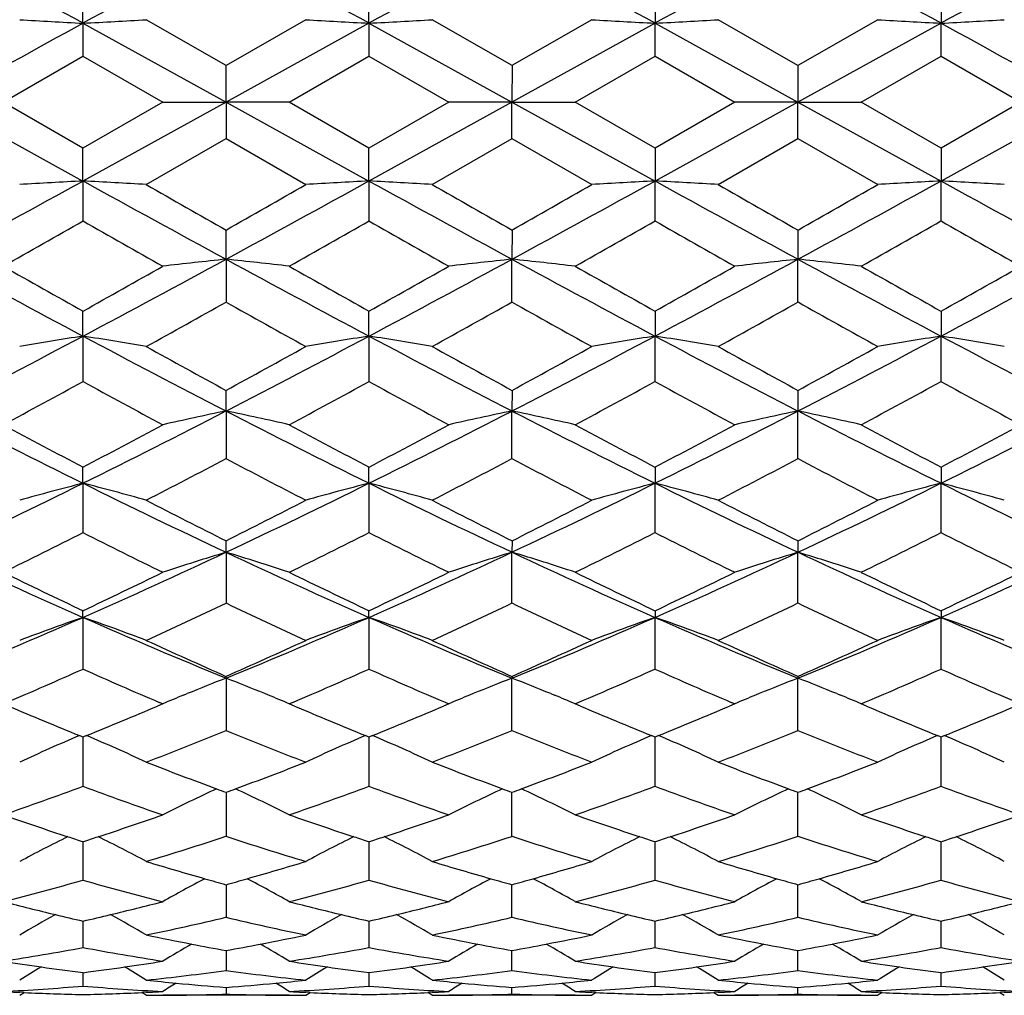
# Model space of a CAD drawing. Units: inches. Extents: x 6.66 to 14.76, y 4.71 to 13.31.
# Drawn here: x 14 to 14.37, y 7.53 to 7.9 of the extents above; entities that cross this region are included whole.
import ezdxf

# ---------------------------------------------------------------- set-up
doc = ezdxf.new("R2010")
doc.units = ezdxf.units.IN
doc.header["$LTSCALE"] = 1.21
doc.header["$MEASUREMENT"] = 0
doc.layers.get('0').update_dxf_attribs({"linetype": 'CONTINUOUS'})

msp = doc.modelspace()

# ---------------------------------------------------------------- linework, layer by layer
at = {"color": 7, "linetype": 'Continuous'}
for p, q in [((14.02176, 7.89473), (14.02176, 7.90967)), ((14.12899, 7.89473), (14.12899, 7.90967)), ((14.23622, 7.90967), (14.23622, 7.89473)), ((14.34345, 7.90967), (14.34345, 7.89473)), ((14.02176, 7.89473), (14.07538, 7.86514)), ((14.02176, 7.89473), (14.02176, 7.88238)), ((14.07538, 7.87884), (14.0455, 7.89605)), ((14.10525, 7.89605), (14.07538, 7.87884)), ((14.12899, 7.89473), (14.07538, 7.86514)), ((14.12899, 7.89473), (14.1826, 7.86514)), ((14.12899, 7.89473), (14.12899, 7.88238)), ((14.18261, 7.87884), (14.15273, 7.89605)), ((14.21248, 7.89605), (14.1826, 7.87884)), ((14.23622, 7.89473), (14.1826, 7.86514)), ((14.23622, 7.89473), (14.28983, 7.86514)), ((14.23622, 7.88238), (14.23622, 7.89473)), ((14.28983, 7.87884), (14.25996, 7.89605)), ((14.31971, 7.89605), (14.28983, 7.87884)), ((14.34345, 7.89473), (14.28983, 7.86514)), ((14.34345, 7.88238), (14.34345, 7.89473)), ((13.99189, 7.86514), (14.02176, 7.88238)), ((14.02176, 7.88238), (14.05164, 7.86514)), ((14.09912, 7.86514), (14.12899, 7.88238)), ((14.12899, 7.88238), (14.15887, 7.86514)), ((14.20634, 7.86514), (14.23622, 7.88238)), ((14.23622, 7.88238), (14.26609, 7.86514)), ((14.31357, 7.86514), (14.34345, 7.88238)), ((14.34345, 7.88238), (14.37332, 7.86514)), ((14.07538, 7.86514), (14.07538, 7.87884)), ((14.18261, 7.87884), (14.1826, 7.86514)), ((14.28983, 7.87884), (14.28983, 7.86514)), ((13.96815, 7.86514), (14.02176, 7.83555)), ((14.02176, 7.8479), (13.99189, 7.86514)), ((14.07538, 7.86514), (14.02176, 7.83555)), ((14.05164, 7.86514), (14.02176, 7.8479)), ((14.05164, 7.86514), (14.07538, 7.86514)), ((14.07538, 7.86514), (14.07538, 7.85144)), ((14.07538, 7.86514), (14.12899, 7.83555)), ((14.09912, 7.86514), (14.07538, 7.86514)), ((14.12899, 7.8479), (14.09912, 7.86514)), ((14.1826, 7.86514), (14.12899, 7.83555)), ((14.15887, 7.86514), (14.12899, 7.8479)), ((14.1826, 7.86514), (14.15887, 7.86514)), ((14.1826, 7.86514), (14.23622, 7.83555)), ((14.1826, 7.85144), (14.1826, 7.86514)), ((14.1826, 7.86514), (14.20634, 7.86514)), ((14.23622, 7.8479), (14.20634, 7.86514)), ((14.26609, 7.86514), (14.23622, 7.8479)), ((14.28983, 7.86514), (14.23622, 7.83555)), ((14.28983, 7.86514), (14.26609, 7.86514)), ((14.28983, 7.86514), (14.31357, 7.86514)), ((14.28983, 7.86514), (14.34345, 7.83555)), ((14.28983, 7.85144), (14.28983, 7.86514)), ((14.34345, 7.8479), (14.31357, 7.86514)), ((14.37332, 7.86514), (14.34345, 7.8479)), ((14.39706, 7.86514), (14.34345, 7.83555)), ((14.0455, 7.83423), (14.07538, 7.85144)), ((14.07538, 7.85144), (14.10525, 7.83423)), ((14.15273, 7.83423), (14.18261, 7.85144)), ((14.1826, 7.85144), (14.21248, 7.83423)), ((14.25996, 7.83423), (14.28983, 7.85144)), ((14.28983, 7.85144), (14.31971, 7.83423)), ((14.02176, 7.83555), (14.02176, 7.8479)), ((14.12899, 7.83555), (14.12899, 7.8479)), ((14.23622, 7.8479), (14.23622, 7.83555)), ((14.34345, 7.8479), (14.34345, 7.83555)), ((14.02176, 7.83555), (14.02176, 7.82061)), ((14.12899, 7.83555), (14.12899, 7.82061)), ((14.23622, 7.82061), (14.23622, 7.83555)), ((14.34345, 7.82061), (14.34345, 7.83555)), ((14.07538, 7.80621), (14.07538, 7.81711)), ((14.18261, 7.81711), (14.1826, 7.80621)), ((14.28983, 7.81711), (14.28983, 7.80621)), ((14.07538, 7.80621), (14.07538, 7.79017)), ((14.1826, 7.79017), (14.1826, 7.80621)), ((14.28983, 7.79017), (14.28983, 7.80621)), ((14.02176, 7.77738), (14.02176, 7.78672)), ((14.12899, 7.77738), (14.12899, 7.78672)), ((14.23622, 7.78672), (14.23622, 7.77738)), ((14.34345, 7.78672), (14.34345, 7.77738)), ((14.02176, 7.77738), (14.02176, 7.76036)), ((14.12899, 7.77738), (14.12899, 7.76036)), ((14.23622, 7.76036), (14.23622, 7.77738)), ((14.34345, 7.76036), (14.34345, 7.77738)), ((14.07538, 7.74929), (14.07538, 7.757)), ((14.18261, 7.757), (14.1826, 7.74929)), ((14.28983, 7.757), (14.28983, 7.74929)), ((14.07538, 7.74929), (14.07538, 7.73145)), ((14.1826, 7.73145), (14.1826, 7.74929)), ((14.28983, 7.73145), (14.28983, 7.74929)), ((14.02176, 7.72219), (14.02176, 7.72821)), ((14.12899, 7.72219), (14.12899, 7.72821)), ((14.23622, 7.72821), (14.23622, 7.72219)), ((14.34345, 7.72821), (14.34345, 7.72219)), ((14.02176, 7.72219), (14.02176, 7.70368)), ((14.12899, 7.72219), (14.12899, 7.70368)), ((14.23622, 7.70368), (14.23622, 7.72219)), ((14.34345, 7.70368), (14.34345, 7.72219)), ((14.07538, 7.69632), (14.07538, 7.70058)), ((14.18261, 7.70058), (14.1826, 7.69632)), ((14.28983, 7.70058), (14.28983, 7.69632)), ((14.07538, 7.69632), (14.07538, 7.67729)), ((14.1826, 7.67728), (14.1826, 7.69632)), ((14.28983, 7.67728), (14.28983, 7.69632)), ((14.02176, 7.67188), (14.02176, 7.67436)), ((14.02176, 7.67188), (14.02176, 7.65249)), ((14.12899, 7.67188), (14.12899, 7.67436)), ((14.12899, 7.67188), (14.12899, 7.65249)), ((14.23622, 7.67436), (14.23622, 7.67188)), ((14.23622, 7.65249), (14.23622, 7.67188)), ((14.34345, 7.67436), (14.34345, 7.67188)), ((14.34345, 7.65249), (14.34345, 7.67188)), ((14.07538, 7.64909), (14.07538, 7.64977)), ((14.07538, 7.64909), (14.07538, 7.62952)), ((14.18261, 7.64977), (14.1826, 7.64909)), ((14.1826, 7.62952), (14.1826, 7.64909)), ((14.28983, 7.64977), (14.28983, 7.64909)), ((14.28983, 7.62952), (14.28983, 7.64909)), ((14.05946, 7.64272), (14.06083, 7.64328)), ((14.0913, 7.64272), (14.08992, 7.64329)), ((14.16806, 7.64328), (14.16668, 7.64272)), ((14.19715, 7.64328), (14.19853, 7.64272)), ((14.27529, 7.64329), (14.27391, 7.64272)), ((14.30438, 7.64328), (14.30575, 7.64272)), ((14.05164, 7.63945), (14.04969, 7.63862)), ((14.0503, 7.64003), (14.05164, 7.63945)), ((14.09912, 7.63945), (14.10046, 7.64003)), ((14.10106, 7.63863), (14.09912, 7.63945)), ((14.15887, 7.63945), (14.15692, 7.63862)), ((14.15753, 7.64003), (14.15887, 7.63945)), ((14.20634, 7.63945), (14.20768, 7.64003)), ((14.20829, 7.63862), (14.20634, 7.63945)), ((14.26609, 7.63945), (14.26415, 7.63863)), ((14.26475, 7.64003), (14.26609, 7.63945)), ((14.31357, 7.63945), (14.31491, 7.64003)), ((14.31552, 7.63862), (14.31357, 7.63945)), ((14.02176, 7.62701), (14.02042, 7.62756)), ((14.02311, 7.62756), (14.02176, 7.62701)), ((14.02176, 7.62701), (14.02176, 7.60855)), ((14.12899, 7.62701), (14.12765, 7.62756)), ((14.13033, 7.62756), (14.12899, 7.62701)), ((14.12899, 7.62701), (14.12899, 7.60855)), ((14.23622, 7.62701), (14.23488, 7.62756)), ((14.23756, 7.62756), (14.23622, 7.62701)), ((14.23622, 7.60855), (14.23622, 7.62701)), ((14.34345, 7.62701), (14.3421, 7.62756)), ((14.34479, 7.62756), (14.34345, 7.62701)), ((14.34345, 7.60855), (14.34345, 7.62701)), ((14.07538, 7.60629), (14.07538, 7.58977)), ((14.1826, 7.58977), (14.1826, 7.60629)), ((14.28983, 7.58977), (14.28983, 7.60629)), ((14.02176, 7.58777), (14.02176, 7.57334)), ((14.12899, 7.58777), (14.12899, 7.57334)), ((14.23622, 7.57334), (14.23622, 7.58777)), ((14.34345, 7.57334), (14.34345, 7.58777)), ((14.07538, 7.57162), (14.07538, 7.55941)), ((14.1826, 7.55941), (14.1826, 7.57162)), ((14.28983, 7.55941), (14.28983, 7.57162)), ((14.02176, 7.55797), (14.02176, 7.54808)), ((14.12899, 7.55797), (14.12899, 7.54808)), ((14.23622, 7.54808), (14.23622, 7.55797)), ((14.34345, 7.54808), (14.34345, 7.55797)), ((14.07538, 7.54695), (14.07538, 7.53945)), ((14.1826, 7.53945), (14.1826, 7.54695)), ((14.28983, 7.53945), (14.28983, 7.54695)), ((14.02176, 7.53864), (14.02176, 7.5336)), ((14.12899, 7.53864), (14.12899, 7.5336)), ((14.23622, 7.5336), (14.23622, 7.53864)), ((14.34345, 7.5336), (14.34345, 7.53864)), ((13.99803, 7.53014), (13.99971, 7.5312)), ((13.99972, 7.53118), (13.99808, 7.53126)), ((14.04545, 7.53126), (14.04381, 7.53118)), ((14.0455, 7.53014), (14.04381, 7.5312)), ((14.07538, 7.53311), (14.07538, 7.53059)), ((14.10525, 7.53014), (14.10694, 7.5312)), ((14.10695, 7.53118), (14.10531, 7.53126)), ((14.15268, 7.53126), (14.15103, 7.53118)), ((14.15273, 7.53014), (14.15104, 7.5312)), ((14.1826, 7.53059), (14.1826, 7.53311)), ((14.21417, 7.5312), (14.21248, 7.53014)), ((14.21418, 7.53118), (14.21253, 7.53126)), ((14.2599, 7.53126), (14.25826, 7.53118)), ((14.25827, 7.5312), (14.25996, 7.53014)), ((14.28983, 7.53059), (14.28983, 7.53311)), ((14.3214, 7.5312), (14.31971, 7.53014)), ((14.3214, 7.53118), (14.31976, 7.53126)), ((14.36713, 7.53126), (14.36549, 7.53118)), ((14.3655, 7.5312), (14.36718, 7.53014)), ((14.09912, 7.53014), (14.05164, 7.53014)), ((14.20634, 7.53014), (14.15887, 7.53014)), ((14.31357, 7.53014), (14.26609, 7.53014))]:
    msp.add_line(p, q, dxfattribs=at)
for centre, radius, start, end in [((8.42449, -2.2704), 11.60428, 61.161301, 61.463059), ((19.45121, -1.96368), 11.25466, 118.532317, 118.843449), ((8.91316, -1.57334), 10.80969, 61.150224, 61.474164), ((19.55786, -1.96261), 11.25344, 118.532352, 118.843518), ((8.80735, -1.96261), 11.25344, 61.156482, 61.467648), ((19.45205, -1.57334), 10.80969, 118.525836, 118.849777), ((8.914, -1.96369), 11.25466, 61.156551, 61.467682), ((19.94072, -2.2704), 11.60428, 118.536941, 118.838699), ((28.93338, -19.18648), 30.91518, 118.838312, 118.951805), ((14.27321, 12.63252), 4.74446, 266.67487, 266.96198), ((13.74645, 13.05855), 5.17115, 273.05193, 273.31536), ((14.38014, 12.63278), 4.7447, 266.67867, 266.96576), ((13.8533, 13.06508), 5.17769, 273.05221, 273.31531), ((14.51006, 13.03176), 5.14432, 266.68384, 266.94864), ((13.98003, 12.72122), 4.83328, 273.03844, 273.32027), ((14.61688, 13.02465), 5.1372, 266.68377, 266.94894), ((14.09373, 12.60311), 4.715, 273.03593, 273.32484), ((-0.56817, -19.18649), 30.91519, 61.048195, 61.161688), ((8.4162, 18.01584), 11.62156, 298.537166, 298.838475), ((14.29641, 2.68092), 5.16194, 93.04992, 93.31381), ((13.77066, 3.10155), 4.74066, 86.67638, 86.96373), ((19.45924, 17.70863), 11.27137, 241.156781, 241.467452), ((21.16713, 20.22494), 14.29151, 240.111638, 240.249694), ((8.90544, 17.31773), 10.82576, 298.526077, 298.849536), ((7.33349, 19.61525), 13.58857, 299.745211, 299.89041), ((14.40524, 2.65952), 5.1834, 93.05501, 93.31781), ((13.87821, 3.10736), 4.73484, 86.6762, 86.96391), ((19.56589, 17.70756), 11.27016, 241.156713, 241.467417), ((21.27411, 20.22449), 14.29099, 240.111598, 240.249658), ((8.79932, 17.70756), 11.27016, 298.532583, 298.843287), ((7.08573, 20.23386), 14.30179, 299.750394, 299.88835), ((14.48891, 3.07292), 4.76933, 93.03713, 93.32275), ((13.96477, 2.74359), 5.0992, 86.68131, 86.94845), ((19.45977, 17.31773), 10.82576, 241.150464, 241.473923), ((21.02661, 19.60633), 13.57829, 240.109535, 240.254844), ((8.90597, 17.70863), 11.27138, 298.532548, 298.843219), ((7.19271, 20.23432), 14.30232, 299.750358, 299.88831), ((14.59651, 3.06632), 4.77594, 93.03733, 93.32255), ((14.06708, 2.65167), 5.19125, 86.68596, 86.94836), ((19.94901, 18.01584), 11.62155, 241.161525, 241.462834), ((9.39014, 15.91346), 9.32449, 299.571654, 299.782955), ((18.54589, 15.72446), 9.10706, 240.2134, 240.429745), ((9.75693, 15.45721), 8.79958, 299.567857, 299.791764), ((18.65243, 15.72324), 9.10566, 240.213312, 240.42969), ((9.71734, 15.71525), 9.09646, 299.5702, 299.786797), ((18.61269, 15.46495), 8.80848, 240.208349, 240.432029), ((9.82388, 15.71647), 9.09786, 299.570146, 299.786709), ((18.97975, 15.92167), 9.33394, 240.217152, 240.428239), ((17.11813, 13.59878), 6.59365, 241.462735, 241.991723), ((10.86176, 13.7171), 6.728, 298.013545, 298.531969), ((14.34676, 5.24701), 2.57355, 96.05313, 96.58485), ((13.8152, 5.34744), 2.4725, 83.4063, 83.95975), ((17.36001, 13.84917), 6.87795, 241.473877, 241.981), ((10.97063, 13.71407), 6.72455, 298.013306, 298.531995), ((14.44188, 5.35523), 2.46466, 96.03847, 96.59369), ((13.91227, 5.25641), 2.56409, 83.41423, 83.94791), ((17.39458, 13.71407), 6.72455, 241.468005, 241.986694), ((11.0052, 13.84917), 6.87795, 298.019, 298.526123), ((14.55107, 5.33779), 2.4822, 96.04133, 96.59262), ((14.01933, 5.25494), 2.56558, 83.41431, 83.94769), ((17.50345, 13.7171), 6.728, 241.468031, 241.986455), ((11.24708, 13.59878), 6.59365, 298.008277, 298.537265), ((17.6818, 14.30639), 7.47676, 240.42796, 240.690863), ((10.27074, 14.46728), 7.6616, 299.313495, 299.570054), ((17.97358, 14.63274), 7.85168, 240.431942, 240.682292), ((10.38, 14.46371), 7.65748, 299.313305, 299.570002), ((17.9802, 14.45484), 7.6473, 240.429827, 240.686866), ((10.38647, 14.64187), 7.86216, 299.317875, 299.567891), ((18.08946, 14.45841), 7.65141, 240.429775, 240.686676), ((10.67852, 14.31506), 7.48672, 299.309312, 299.571865), ((11.20923, 12.88215), 5.84321, 299.03841, 299.374035), ((17.00103, 12.98891), 5.96543, 240.630873, 240.959623), ((11.31788, 12.87964), 5.84032, 299.03824, 299.374027), ((17.05182, 12.88765), 5.84951, 240.626237, 240.961496), ((11.36876, 12.98071), 5.95604, 299.040118, 299.369386), ((17.16046, 12.89017), 5.85239, 240.626229, 240.961326), ((11.75801, 12.03343), 4.82064, 297.28873, 298.00811), ((14.29483, 6.04725), 1.75155, 98.96893, 99.75593), ((13.75646, 6.09402), 1.70413, 80.23478, 81.04368), ((16.25951, 11.98377), 4.76458, 241.98756, 242.7154), ((11.93054, 11.90876), 4.67991, 297.278, 298.01901), ((14.40299, 6.04255), 1.75633, 98.97503, 99.75988), ((13.86381, 6.09476), 1.70339, 80.23449, 81.04375), ((16.36619, 11.9827), 4.76338, 241.98734, 242.71536), ((11.99902, 11.9827), 4.76338, 297.28464, 298.01266), ((14.5022, 6.08991), 1.70831, 98.95741, 99.76435), ((13.96215, 6.04192), 1.75696, 80.2412, 81.02578), ((16.43467, 11.90876), 4.67991, 241.98099, 242.722), ((12.1057, 11.98377), 4.76458, 297.2846, 298.01244), ((14.60956, 6.08907), 1.70915, 98.9575, 99.76403), ((14.06996, 6.0448), 1.75403, 80.24391, 81.02979), ((16.6072, 12.03343), 4.82064, 241.99189, 242.71127), ((16.56121, 12.30471), 5.18276, 240.96131, 241.3384), ((11.63394, 12.22439), 5.09098, 298.65669, 299.04058), ((16.66784, 12.3036), 5.1815, 240.96117, 241.33835), ((11.69267, 12.31213), 5.19124, 298.66201, 299.03848), ((16.72666, 12.21602), 5.08144, 240.95906, 241.34367), ((11.7993, 12.31323), 5.19249, 298.66195, 299.03833), ((11.94578, 11.54535), 4.31693, 298.29248, 298.74377), ((16.08066, 11.51374), 4.281, 241.25328, 241.70836), ((12.1075, 11.44468), 4.20246, 298.28888, 298.75247), ((16.18736, 11.51275), 4.27988, 241.25305, 241.70825), ((12.18212, 11.50488), 4.27092, 298.29127, 298.74743), ((16.26192, 11.45242), 4.21127, 241.24802, 241.71064), ((12.28883, 11.50588), 4.27204, 298.29117, 298.7472), ((16.42376, 11.55333), 4.326, 241.2567, 241.70705), ((15.6303, 10.97129), 3.62547, 242.71186, 243.66124), ((12.39428, 11.00877), 3.66746, 296.34414, 297.28265), ((14.35323, 6.41569), 1.36224, 101.76912, 102.79094), ((13.80313, 6.44123), 1.3361, 77.20121, 78.24302), ((15.7746, 11.04467), 3.70768, 242.72269, 243.65103), ((12.50226, 11.00732), 3.66584, 296.34374, 297.28267), ((14.45442, 6.44314), 1.33414, 101.75578, 102.79911), ((13.90345, 6.40969), 1.36838, 77.21143, 78.22867), ((15.86295, 11.00732), 3.66584, 242.71733, 243.65626), ((12.59061, 11.04467), 3.70768, 296.34897, 297.27731), ((14.56272, 6.43829), 1.3391, 101.75814, 102.79762), ((14.01065, 6.4096), 1.36847, 77.21138, 78.22855), ((15.97093, 11.00877), 3.66746, 242.71735, 243.65586), ((12.73491, 10.97129), 3.62547, 296.33876, 297.28814), ((15.81328, 11.12773), 3.84269, 241.7065, 242.21123), ((12.20327, 11.17821), 3.89992, 297.79366, 298.29098), ((15.96528, 11.21149), 3.93766, 241.71047, 242.20303), ((12.31135, 11.17665), 3.89815, 297.79333, 298.29087), ((16.0495, 11.16847), 3.88888, 241.70854, 242.20727), ((12.3955, 11.2198), 3.94708, 297.79756, 298.28894), ((16.15758, 11.17002), 3.89065, 241.70843, 242.20693), ((12.54763, 11.13581), 3.85185, 297.78937, 298.2929), ((12.51009, 10.68732), 3.34474, 297.326, 297.90358), ((15.66009, 10.72464), 3.38681, 242.1014, 242.67182), ((12.618, 10.68602), 3.34328, 297.32572, 297.90355), ((15.75119, 10.69364), 3.35188, 242.09719, 242.67354), ((12.70916, 10.71691), 3.3781, 297.32745, 297.89933), ((15.85911, 10.69494), 3.35334, 242.09716, 242.67326), ((12.69854, 10.39513), 2.98254, 295.19386, 296.33752), ((14.3034, 6.62607), 1.13172, 104.40964, 105.65404), ((13.74258, 6.63508), 1.12239, 74.34213, 75.59687), ((15.33673, 10.378), 2.96352, 243.65867, 244.80967), ((12.82872, 10.34754), 2.9297, 295.18374, 296.34803), ((14.41145, 6.6234), 1.13452, 104.41638, 105.65771), ((13.84988, 6.63537), 1.12209, 74.34174, 75.59683), ((15.44359, 10.37722), 2.96265, 243.65829, 244.80963), ((12.92162, 10.37722), 2.96265, 295.19037, 296.34171), ((14.5159, 6.63326), 1.12428, 104.40439, 105.65704), ((13.95062, 6.61166), 1.14667, 74.34943, 75.57763), ((15.53649, 10.34754), 2.9297, 243.65197, 244.81626), ((13.02848, 10.378), 2.96352, 295.19033, 296.34133), ((14.62321, 6.63293), 1.12462, 104.40437, 105.65663), ((14.0578, 6.61115), 1.14718, 74.35391, 75.58153), ((15.66667, 10.39513), 2.98254, 243.66248, 244.80614), ((15.46458, 10.46208), 3.09124, 242.67326, 243.29485), ((12.69938, 10.43637), 3.06233, 296.70075, 297.32821), ((15.57141, 10.46128), 3.09034, 242.67301, 243.29477), ((12.78983, 10.46908), 3.0991, 296.70611, 297.32611), ((15.66191, 10.42867), 3.05369, 242.6709, 243.30014), ((12.89666, 10.46988), 3.09999, 296.70603, 297.32586), ((12.78199, 10.15395), 2.74607, 296.14167, 296.83817), ((15.25806, 10.14688), 2.73819, 243.15986, 243.85836), ((12.90935, 10.1133), 2.70071, 296.13836, 296.84656), ((15.36494, 10.14615), 2.73738, 243.15949, 243.8582), ((13.0039, 10.13887), 2.72924, 296.14076, 296.84155), ((15.45945, 10.1205), 2.70875, 243.15449, 243.86059), ((13.11078, 10.1396), 2.73005, 296.1406, 296.84118), ((15.58688, 10.16131), 2.75428, 243.16287, 243.85729), ((15.0132, 9.91799), 2.45519, 244.80811, 246.18315), ((13.02215, 9.93592), 2.47489, 293.82223, 295.18632), ((14.36489, 6.7424), 0.99688, 106.88288, 108.31427), ((13.78772, 6.74812), 0.99087, 71.68356, 73.12362), ((15.13521, 9.95045), 2.49086, 244.81835, 246.1737), ((13.12982, 9.93498), 2.47386, 293.82168, 295.18634), ((14.47001, 6.74893), 0.99002, 106.87577, 108.31706), ((13.88978, 6.73195), 1.00785, 71.69361, 73.10941), ((15.23539, 9.93498), 2.47386, 244.81366, 246.17832), ((13.23, 9.95045), 2.49086, 293.8263, 295.18165), ((14.57799, 6.74655), 0.99251, 106.87757, 108.31524), ((13.99702, 6.73198), 1.00781, 71.69349, 73.10936), ((15.34306, 9.93592), 2.47489, 244.81368, 246.17777), ((13.352, 9.91799), 2.45519, 293.81685, 295.19189), ((15.10555, 9.9577), 2.52749, 243.85651, 244.60858), ((12.92507, 9.98431), 2.55706, 295.39693, 296.1403), ((15.22989, 9.99295), 2.56667, 243.86036, 244.60095), ((13.03278, 9.98334), 2.55598, 295.39646, 296.14014), ((15.32887, 9.97597), 2.5478, 243.85867, 244.60473), ((13.13173, 10.00039), 2.57494, 295.40024, 296.13845), ((15.43658, 9.97694), 2.54889, 243.85851, 244.60426), ((13.25613, 9.96499), 2.53559, 295.39263, 296.14229), ((13.08564, 9.74699), 2.29419, 294.73297, 295.55723), ((15.07412, 9.76629), 2.31548, 244.44785, 245.26454), ((13.19328, 9.74614), 2.29324, 294.73258, 295.55718), ((15.17516, 9.75301), 2.30083, 244.44418, 245.26606), ((13.29435, 9.75935), 2.3078, 294.7341, 295.55351), ((15.2828, 9.75387), 2.30178, 244.44413, 245.26567), ((13.16401, 9.61537), 2.12436, 292.24276, 293.81403), ((14.31953, 6.81475), 0.90737, 109.15705, 110.75177), ((13.72552, 6.81889), 0.90297, 69.24531, 70.84783), ((14.87639, 9.608), 2.11635, 246.18282, 247.76003), ((13.28117, 9.59199), 2.09896, 292.23355, 293.82384), ((14.42757, 6.81275), 0.90953, 109.16407, 110.75503), ((13.8328, 6.81905), 0.9028, 69.24486, 70.84769), ((14.98337, 9.60739), 2.1157, 246.18228, 247.75999), ((13.38184, 9.60739), 2.1157, 292.24001, 293.81772), ((14.53288, 6.81776), 0.90417, 109.15352, 110.75392), ((13.93473, 6.80471), 0.91808, 69.25258, 70.82874), ((15.08404, 9.59199), 2.09896, 246.17616, 247.76645), ((13.48882, 9.608), 2.11635, 292.23997, 293.81718), ((14.64017, 6.81758), 0.90436, 109.15341, 110.75345), ((14.04248, 6.80594), 0.91675, 69.25622, 70.83463), ((15.2012, 9.61537), 2.12436, 246.18597, 247.75724), ((14.94798, 9.62231), 2.15693, 245.26572, 246.1365), ((13.2074, 9.61217), 2.14579, 293.85986, 294.73516), ((15.05494, 9.62169), 2.15626, 245.26536, 246.1364), ((13.30716, 9.62857), 2.1638, 293.86512, 294.73312), ((15.15474, 9.60537), 2.13833, 245.26331, 246.14167), ((13.41412, 9.62918), 2.16447, 293.86502, 294.73276), ((13.21584, 9.45854), 1.97771, 293.146, 294.0481), ((14.82765, 9.45838), 1.97755, 245.95095, 246.85315), ((14.38613, 6.84935), 0.85799, 111.23414, 112.28009), ((13.76846, 6.85877), 0.84782, 67.71851, 68.77666), ((13.33189, 9.43812), 1.95547, 293.14349, 294.05592), ((14.93464, 9.45781), 1.97693, 245.95043, 246.85293), ((14.49482, 6.84549), 0.86212, 111.23223, 112.27313), ((13.87016, 6.8451), 0.86256, 67.72279, 68.76315), ((13.43323, 9.45171), 1.97027, 293.14552, 294.05109), ((15.03596, 9.44416), 1.96206, 245.94561, 246.85499), ((14.60101, 6.84811), 0.8593, 111.23084, 112.27486), ((13.97742, 6.84518), 0.86248, 67.72263, 68.76315), ((13.54023, 9.45228), 1.97089, 293.1453, 294.05057), ((15.15205, 9.46469), 1.98442, 245.95343, 246.85242), ((14.37773, 6.86981), 0.83587, 112.38109, 112.96176), ((13.77019, 6.86309), 0.84317, 67.03905, 67.61466), ((14.48674, 6.86565), 0.8404, 112.38522, 112.96286), ((13.87934, 6.86762), 0.83824, 67.0392, 67.61832), ((14.59433, 6.8647), 0.84142, 112.38404, 112.96084), ((13.9866, 6.8677), 0.83816, 67.03902, 67.61812), ((14.71848, 9.3424), 1.85148, 246.95936, 247.85043), ((13.31821, 9.35873), 1.86918, 292.15496, 293.03771), ((14.83321, 9.3603), 1.87088, 246.96209, 247.84413), ((13.42575, 9.35803), 1.86842, 292.15437, 293.03749), ((14.93711, 9.35239), 1.86231, 246.96106, 247.84708), ((13.52963, 9.36599), 1.87705, 292.15732, 293.03646), ((15.04465, 9.35309), 1.86307, 246.96084, 247.84648), ((13.64441, 9.348), 1.85754, 292.15103, 293.03918), ((14.33733, 6.8874), 0.80516, 113.1791, 114.92402), ((13.70755, 6.89043), 0.80184, 65.07302, 66.82517), ((13.42148, 9.22219), 1.72169, 291.25063, 292.32138), ((14.73389, 9.23382), 1.7342, 247.68361, 248.74665), ((14.44537, 6.88574), 0.80701, 113.18583, 114.9268), ((13.81483, 6.89055), 0.80171, 65.07251, 66.82497), ((13.52897, 9.22156), 1.721, 291.25013, 292.3213), ((14.83858, 9.22742), 1.72731, 247.68066, 248.74791), ((14.55083, 6.88954), 0.80281, 113.17622, 114.92627), ((13.91747, 6.88044), 0.81282, 65.07928, 66.80782), ((13.63369, 9.2279), 1.72782, 291.25139, 292.31835), ((14.94607, 9.22806), 1.728, 247.68058, 248.74742), ((14.65811, 6.8894), 0.80297, 113.17604, 114.92574), ((14.02564, 6.88239), 0.81064, 65.08198, 66.8151), ((14.63966, 9.14532), 1.63922, 248.74828, 249.7342), ((13.51297, 9.14043), 1.63399, 290.26341, 291.25249), ((14.74671, 9.14482), 1.63869, 248.7478, 249.73403), ((13.61658, 9.14987), 1.64409, 290.26758, 291.25058), ((14.85034, 9.13543), 1.62864, 248.74588, 249.73821), ((13.72363, 9.15037), 1.64462, 290.26742, 291.2501), ((13.48884, 9.04382), 1.53101, 289.18207, 290.37026), ((14.55562, 9.04636), 1.53373, 249.63011, 250.8162), ((13.60005, 9.03257), 1.51908, 289.17969, 290.37722), ((14.66269, 9.04589), 1.53323, 249.62945, 250.81592), ((13.70441, 9.04061), 1.52762, 289.18191, 290.37273), ((14.76704, 9.03779), 1.52464, 249.62496, 250.81813), ((13.81149, 9.04109), 1.52812, 289.18163, 290.37207), ((14.87828, 9.04914), 1.53666, 249.63192, 250.81575), ((14.39971, 6.90422), 0.77603, 114.99014, 116.64948), ((14.63415, 9.13046), 1.62337, 249.735, 249.86666), ((13.52032, 9.12071), 1.61294, 290.12846, 290.26099), ((13.75212, 6.9064), 0.7736, 63.34933, 65.0138), ((14.50534, 6.9075), 0.77238, 114.98542, 116.65254), ((14.7412, 9.12996), 1.62284, 249.73482, 249.86654), ((13.62401, 9.12996), 1.62284, 290.13346, 290.26516), ((13.85656, 6.90067), 0.77996, 63.35484, 65.00579), ((14.61366, 6.90522), 0.7749, 114.98753, 116.6492), ((14.84489, 9.12071), 1.61294, 249.73901, 249.87154), ((13.73106, 9.13046), 1.62337, 290.13334, 290.265), ((13.96384, 6.90079), 0.77984, 63.3546, 65.00583), ((14.47062, 8.97378), 1.45688, 250.81588, 251.81947), ((13.56927, 8.98449), 1.46819, 288.18485, 289.18068), ((14.5812, 8.98365), 1.4673, 250.81911, 251.8156), ((13.67669, 8.98395), 1.46761, 288.18419, 289.1804), ((14.68713, 8.97984), 1.46327, 250.81812, 251.81729), ((13.78261, 8.98781), 1.47169, 288.18589, 289.1794), ((14.79455, 8.98038), 1.46385, 250.81785, 251.81663), ((13.89321, 8.97786), 1.46118, 288.18201, 289.18265), ((14.35425, 6.91407), 0.7555, 116.5926, 118.13215), ((14.46609, 8.96003), 1.4424, 251.82009, 252.05838), ((13.5749, 8.96752), 1.4503, 287.94566, 288.18267), ((13.68998, 6.91544), 0.75397, 61.86574, 63.40842), ((13.64533, 8.89713), 1.37627, 286.90356, 288.20815), ((14.50767, 8.90433), 1.38381, 251.79631, 253.09381), ((14.46222, 6.91275), 0.75701, 116.59804, 118.1346), ((14.57659, 8.96966), 1.45257, 251.81622, 252.0528), ((13.68233, 8.96697), 1.44973, 287.9449, 288.18201), ((13.79721, 6.91546), 0.75394, 61.86528, 63.40804), ((13.75273, 8.89662), 1.37574, 286.90297, 288.20805), ((14.61395, 8.90126), 1.3806, 251.79425, 253.09473), ((14.56787, 6.91571), 0.75366, 116.59148, 118.13482), ((14.68256, 8.96598), 1.44868, 251.81791, 252.05518), ((13.7883, 8.97066), 1.45362, 287.94728, 288.18369), ((13.90172, 6.91031), 0.75976, 61.86793, 63.39893), ((13.85902, 8.89964), 1.3789, 286.90388, 288.206), ((14.72134, 8.90177), 1.38114, 251.79415, 253.09414), ((14.67516, 6.91558), 0.75381, 116.59122, 118.13423), ((14.78998, 8.96652), 1.44926, 251.81725, 252.05443), ((13.8988, 8.96101), 1.44344, 287.94171, 288.17982), ((14.01013, 6.91246), 0.75732, 61.86993, 63.40579), ((14.43113, 8.84926), 1.32624, 253.09613, 254.08187), ((13.72052, 8.84623), 1.32308, 285.91683, 286.9049), ((14.53824, 8.84883), 1.3258, 253.09555, 254.08158), ((13.82602, 8.85206), 1.32917, 285.91963, 286.9032), ((14.64375, 8.84303), 1.31975, 253.09385, 254.08442), ((13.93313, 8.85249), 1.32961, 285.91938, 286.90262), ((13.67836, 8.7837), 1.25813, 284.43006, 285.8396), ((14.366, 8.78676), 1.26131, 254.16171, 255.56768), ((14.41579, 6.91841), 0.74231, 117.99232, 119.37804), ((14.4276, 8.83693), 1.31342, 254.08224, 254.44433), ((13.72462, 8.83202), 1.30829, 285.55149, 285.91504), ((13.73506, 6.91859), 0.7421, 60.62216, 62.00815), ((13.78726, 8.77735), 1.25156, 284.42838, 285.8453), ((14.47313, 8.78635), 1.26088, 254.16091, 255.56735), ((14.52187, 6.92052), 0.73991, 117.99064, 119.3808), ((14.53472, 8.8365), 1.31298, 254.08196, 254.44419), ((13.83015, 8.83771), 1.31423, 285.55598, 285.91784), ((13.84142, 6.91701), 0.74391, 60.62373, 62.00646), ((13.89315, 8.78239), 1.25678, 284.43035, 285.84139), ((14.57901, 8.78127), 1.25562, 254.15699, 255.56933), ((14.62991, 6.91901), 0.74162, 117.99109, 119.37798), ((14.64026, 8.83083), 1.30706, 254.08479, 254.44868), ((13.93727, 8.83813), 1.31467, 285.55584, 285.91758), ((13.94872, 6.91714), 0.74376, 60.62344, 62.00646), ((14.00028, 8.7828), 1.2572, 284.43003, 285.84058), ((14.68793, 8.78769), 1.26227, 254.16271, 255.56763), ((14.2946, 8.74158), 1.21464, 255.56854, 256.51747), ((13.74725, 8.74833), 1.2216, 283.48517, 284.42867), ((14.40318, 8.74707), 1.2203, 255.57122, 256.51582), ((13.8546, 8.74788), 1.22113, 283.48449, 284.42834), ((14.51001, 8.74546), 1.21864, 255.57069, 256.51647), ((13.96142, 8.74951), 1.22282, 283.48515, 284.42781), ((14.61736, 8.74591), 1.21911, 255.57037, 256.5158), ((14.07001, 8.74397), 1.21711, 283.48349, 284.4305), ((14.36907, 6.92004), 0.73349, 119.18416, 120.38824), ((14.29208, 8.73105), 1.20381, 256.51754, 257.02378), ((13.75009, 8.73659), 1.20952, 282.97998, 283.48386), ((13.67437, 6.91992), 0.73364, 59.61055, 60.8144), ((14.47676, 6.9193), 0.73436, 119.1879, 120.39065), ((14.40061, 8.73632), 1.20924, 256.51589, 257.01977), ((13.85744, 8.73613), 1.20905, 282.9791, 283.48318), ((13.78157, 6.91988), 0.73369, 59.61011, 60.81388), ((14.58356, 6.92001), 0.73353, 119.18556, 120.3896), ((14.50746, 8.73483), 1.20771, 256.51654, 257.02117), ((13.96429, 8.73764), 1.2106, 282.98051, 283.48383), ((13.88798, 6.9185), 0.73529, 59.61, 60.81125), ((14.69081, 6.91996), 0.73359, 119.18512, 120.38907), ((14.61481, 8.73528), 1.20818, 256.51587, 257.0203), ((14.07283, 8.73234), 1.20514, 282.9765, 283.48218), ((13.99579, 6.91942), 0.73421, 59.61263, 60.81553), ((13.8076, 8.69355), 1.16533, 281.77955, 283.28438), ((14.34402, 8.69754), 1.16941, 256.71886, 258.21848), ((13.91493, 8.69312), 1.16489, 281.77887, 283.28426), ((14.451, 8.69637), 1.16821, 256.71788, 258.21899), ((14.02192, 8.69425), 1.16604, 281.77936, 283.2833), ((14.55833, 8.6968), 1.16866, 256.71776, 258.21831), ((14.27763, 8.66592), 1.1371, 258.221, 259.09508), ((14.42849, 6.91993), 0.72811, 120.17594, 121.16983), ((14.27595, 8.65717), 1.1282, 259.09483, 259.75964), ((13.87536, 8.65448), 1.12545, 280.23717, 280.90366), ((13.8736, 8.6635), 1.13464, 280.90445, 281.7804), ((13.72163, 6.91885), 0.72936, 58.83133, 59.82341), ((14.38479, 8.66554), 1.13672, 258.22033, 259.09468), ((14.53525, 6.92074), 0.72717, 120.17634, 121.17148), ((14.38311, 8.65679), 1.12781, 259.09444, 259.75949), ((13.98186, 8.65808), 1.12912, 280.2409, 280.90515), ((13.98008, 8.66723), 1.13844, 280.90595, 281.77901), ((13.8292, 6.91944), 0.72868, 58.83111, 59.82421), ((14.49127, 8.66184), 1.13294, 258.21894, 259.09621), ((14.64303, 6.91977), 0.7283, 120.17537, 121.16891), ((14.48961, 8.65321), 1.12415, 259.09596, 259.76322), ((14.08902, 8.65847), 1.12951, 280.24074, 280.90478), ((14.08724, 8.66761), 1.13882, 280.90558, 281.77834), ((13.93649, 6.91954), 0.72856, 58.83082, 59.82409), ((13.82082, 8.62578), 1.09628, 278.97732, 280.56183), ((14.22318, 8.62852), 1.09906, 259.43996, 261.02045), ((13.92859, 8.62243), 1.09289, 278.97648, 280.56588), ((14.33036, 8.62814), 1.09868, 259.43905, 261.02009), ((14.03528, 8.62564), 1.09614, 278.97808, 280.56278), ((14.43704, 8.6249), 1.09539, 259.43593, 261.02171), ((14.14246, 8.62602), 1.09652, 278.97772, 280.56186), ((14.54483, 8.62831), 1.09885, 259.44002, 261.02083), ((14.15948, 8.60369), 1.07391, 261.02179, 261.79095), ((13.88345, 8.60766), 1.07793, 278.20995, 278.97623), ((14.26711, 8.60644), 1.07669, 261.02375, 261.79103), ((13.99075, 8.60726), 1.07753, 278.20931, 278.97586), ((14.3743, 8.60621), 1.07647, 261.02376, 261.79107), ((14.09794, 8.60751), 1.07777, 278.20935, 278.97587), ((14.4816, 8.60661), 1.07687, 261.0234, 261.79043), ((14.20557, 8.60472), 1.07496, 278.20942, 278.97783), ((14.3796, 6.91861), 0.72566, 120.97355, 121.72382), ((14.15854, 8.59708), 1.06724, 261.79045, 262.63697), ((13.88441, 8.60107), 1.07128, 277.3663, 278.20961), ((13.66404, 6.9188), 0.72543, 58.27527, 59.02583), ((13.93493, 8.57818), 1.04819, 276.05527, 277.70028), ((14.21597, 8.57943), 1.04944, 262.301, 263.94405), ((14.48632, 6.91948), 0.72465, 120.97471, 121.72615), ((14.26613, 8.59962), 1.06981, 261.79052, 262.63486), ((13.99171, 8.60068), 1.07087, 277.36533, 278.20897), ((13.77121, 6.91871), 0.72555, 58.27484, 59.02528), ((14.04221, 8.5778), 1.0478, 276.05454, 277.70013), ((14.32321, 8.57953), 1.04954, 262.30124, 263.94409), ((14.59375, 6.91911), 0.72508, 120.97395, 121.72488), ((14.37334, 8.59951), 1.0697, 261.79057, 262.63513), ((14.09891, 8.6008), 1.071, 277.36561, 278.20901), ((13.87898, 6.91964), 0.72446, 58.2733, 59.02496), ((14.14945, 8.57766), 1.04766, 276.05455, 277.7004), ((14.43049, 8.57992), 1.04993, 262.30109, 263.94336), ((14.70091, 6.91921), 0.72496, 120.97339, 121.72444), ((14.48064, 8.59991), 1.0701, 261.78993, 262.63417), ((14.20652, 8.59822), 1.0684, 277.36349, 278.20908), ((13.98573, 6.91877), 0.72546, 58.2768, 59.02728), ((14.15476, 8.56594), 1.03587, 263.94566, 264.57053), ((14.43566, 6.91834), 0.72356, 121.58114, 122.05603), ((14.15434, 8.56146), 1.03137, 264.56993, 265.60906), ((13.99658, 8.55977), 1.02968, 274.38884, 275.42973), ((13.9962, 8.56378), 1.03371, 275.42975, 276.05589), ((13.71408, 6.91668), 0.7255, 57.94556, 58.41908), ((14.26196, 8.56557), 1.0355, 263.94493, 264.57002), ((14.5439, 6.91672), 0.72546, 121.58241, 122.05607), ((14.26154, 8.5611), 1.03101, 264.56942, 265.6089), ((14.10359, 8.56199), 1.03191, 274.39156, 275.43012), ((14.1032, 8.56611), 1.03604, 275.43014, 276.0549), ((13.82287, 6.91921), 0.72252, 57.9443, 58.41987), ((14.36896, 8.56326), 1.03318, 263.94395, 264.57041), ((14.65062, 6.9175), 0.72453, 121.58019, 122.05434), ((14.36855, 8.5589), 1.0288, 264.56982, 265.6116), ((14.21079, 8.56236), 1.03227, 274.3914, 275.42961), ((14.2104, 8.56647), 1.03641, 275.42963, 276.05417), ((13.93006, 6.91915), 0.72259, 57.94407, 58.4196), ((13.93778, 8.54753), 1.01739, 273.04857, 274.73507), ((14.04566, 8.54097), 1.01083, 266.95049, 267.30192), ((14.04557, 8.53881), 1.00867, 267.39463, 268.64761), ((14.10588, 8.54956), 1.01943, 265.26669, 266.9498), ((13.99786, 8.54114), 1.011, 271.35461, 272.60467), ((13.99778, 8.54293), 1.01279, 272.69755, 273.04824), ((14.04507, 8.54632), 1.01618, 273.04867, 274.73716), ((14.15291, 8.54174), 1.0116, 266.95157, 267.30273), ((14.15281, 8.53935), 1.00921, 267.39547, 268.64762), ((14.2131, 8.5492), 1.01907, 265.26571, 266.94941), ((14.10512, 8.54077), 1.01063, 271.35362, 272.60413), ((14.10504, 8.54256), 1.01242, 272.69704, 273.04786), ((14.15217, 8.54825), 1.01812, 273.0498, 274.73508), ((14.26017, 8.54256), 1.01242, 266.95214, 267.30296), ((14.26008, 8.5403), 1.01016, 267.39557, 268.64668), ((14.3202, 8.54723), 1.0171, 265.2636, 266.95057), ((14.21238, 8.53985), 1.00971, 271.35269, 272.60421), ((14.2123, 8.54174), 1.0116, 272.69727, 273.04843), ((14.25939, 8.54861), 1.01848, 273.04942, 274.7341), ((14.36743, 8.54293), 1.01279, 266.95176, 267.30245), ((14.36733, 8.54066), 1.01053, 267.39503, 268.64568), ((14.4275, 8.5485), 1.01837, 265.26574, 266.95062), ((14.31962, 8.53926), 1.00912, 271.35267, 272.6051), ((14.31955, 8.54097), 1.01083, 272.69808, 273.04951), ((14.0455, 8.53627), 1.00613, 270.00026, 270.35015), ((14.04549, 8.53667), 1.00653, 270.35018, 271.70138), ((14.10524, 8.53531), 1.00517, 268.29735, 269.65039), ((14.10524, 8.53466), 1.00452, 269.65053, 270.001), ((14.15274, 8.53591), 1.00577, 269.99951, 270.34951), ((14.15274, 8.53631), 1.00617, 270.34954, 271.70123), ((14.21248, 8.53644), 1.00629, 268.29887, 269.65036), ((14.21247, 8.53591), 1.00577, 269.65048, 270.00049), ((14.25997, 8.53466), 1.00452, 269.999, 270.34947), ((14.25997, 8.53516), 1.00502, 270.34951, 271.70275), ((14.31972, 8.5368), 1.00666, 268.2987, 269.64976), ((14.31971, 8.53627), 1.00613, 269.64988, 269.99974)]:
    msp.add_arc(centre, radius, start, end, dxfattribs=at)

doc.saveas('drawing.dxf')
